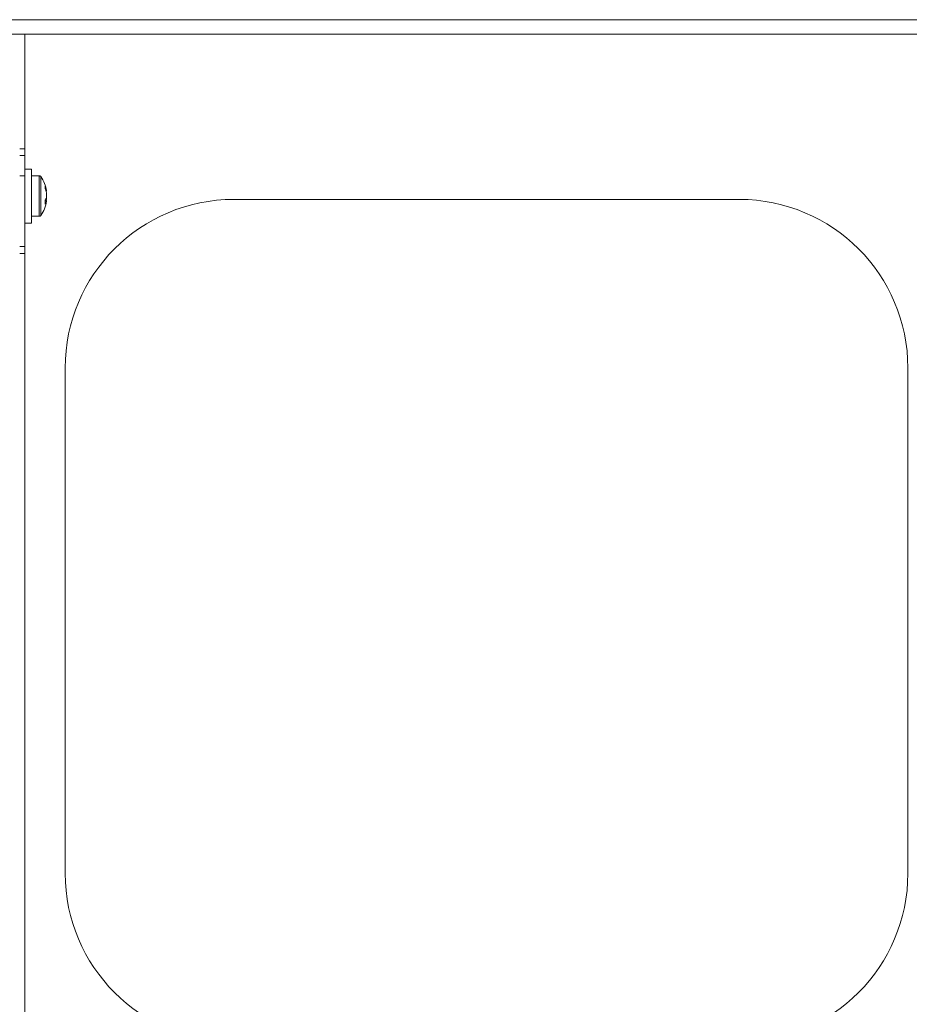
# Model space of a CAD drawing. Units: millimetres. Extents: x 459.5 to 469, y 355.2 to 366.5.
# Drawn here: x 462.5 to 463.2, y 363.3 to 364.1 of the extents above; entities that cross this region are included whole.
import ezdxf

# ---------------------------------------------------------------- set-up
doc = ezdxf.new("R2010")
doc.units = ezdxf.units.MM
doc.layers.add('PDF _Геометрия', color=7, linetype='Continuous')

msp = doc.modelspace()

# ---------------------------------------------------------------- linework, layer by layer
at = {"layer": 'PDF _Геометрия', "lineweight": 20}
for points in [[(462.25567, 364.08083), (464.31026, 364.08083)], [(462.25567, 364.06944), (464.31026, 364.06944)], [(462.46407, 363.9802), (462.46407, 364.06944)], [(462.46407, 363.97495), (462.46407, 363.97505), (462.46407, 363.97535), (462.46407, 363.97584), (462.46407, 363.97649), (462.46407, 363.97728), (462.46407, 363.97818), (462.46407, 363.97917), (462.46407, 363.9802), (462.46014, 363.9802), (462.46407, 363.9802), (462.46407, 363.97917), (462.46407, 363.97818), (462.46407, 363.97728), (462.46407, 363.97649), (462.46407, 363.97584), (462.46407, 363.97535), (462.46407, 363.97505)], [(462.46407, 363.9592), (462.46407, 363.96256), (462.46407, 363.96564), (462.46407, 363.96835), (462.46407, 363.97066), (462.46407, 363.9725), (462.46407, 363.97385), (462.46407, 363.97467), (462.46407, 363.97495), (462.46014, 363.97495), (462.46407, 363.97495), (462.46407, 363.97467), (462.46407, 363.97385), (462.46407, 363.9725), (462.46407, 363.97066), (462.46407, 363.96835), (462.46407, 363.96564), (462.46407, 363.96256)], [(462.46407, 363.96445), (462.46932, 363.96445)], [(462.46932, 363.96445), (462.46932, 363.96433), (462.46932, 363.96334), (462.46932, 363.96144), (462.46932, 363.95869), (462.46932, 363.95523), (462.46932, 363.95122), (462.46932, 363.94684), (462.46932, 363.94232), (462.46932, 363.93783), (462.46932, 363.93362), (462.46932, 363.92986), (462.46932, 363.92673), (462.46932, 363.9244), (462.46932, 363.92294), (462.46932, 363.92245), (462.46407, 363.92245), (462.46932, 363.92245), (462.46932, 363.92294), (462.46932, 363.9244), (462.46932, 363.92673), (462.46932, 363.92986), (462.46932, 363.93362), (462.46932, 363.93783), (462.46932, 363.94232), (462.46932, 363.94684), (462.46932, 363.95122), (462.46932, 363.95523), (462.46932, 363.95869), (462.46932, 363.96144), (462.46932, 363.96334), (462.46932, 363.96433)], [(462.46407, 363.90408), (462.46407, 363.90462), (462.46407, 363.90621), (462.46407, 363.90883), (462.46407, 363.91237), (462.46407, 363.91677), (462.46407, 363.9219), (462.46407, 363.9276), (462.46407, 363.93374), (462.46407, 363.94015), (462.46407, 363.94665), (462.46407, 363.95305), (462.46407, 363.9592), (462.46014, 363.9592), (462.46407, 363.9592), (462.46407, 363.95305), (462.46407, 363.94665), (462.46407, 363.94015), (462.46407, 363.93374), (462.46407, 363.9276), (462.46407, 363.9219), (462.46407, 363.91677), (462.46407, 363.91237), (462.46407, 363.90883), (462.46407, 363.90621), (462.46407, 363.90462)], [(462.47542, 363.9277), (462.47542, 363.92774), (462.47542, 363.92851), (462.47542, 363.93021), (462.47542, 363.93276), (462.47542, 363.93596), (462.47542, 363.93965), (462.47542, 363.94358), (462.47542, 363.94748), (462.47542, 363.95115), (462.47542, 363.95431), (462.47542, 363.95681), (462.47542, 363.95846), (462.47542, 363.95917), (462.47542, 363.9592), (462.46932, 363.9592), (462.47542, 363.9592), (462.47542, 363.95917), (462.47542, 363.95846), (462.47542, 363.95681), (462.47542, 363.95431), (462.47542, 363.95115), (462.47542, 363.94748), (462.47542, 363.94358), (462.47542, 363.93965), (462.47542, 363.93596), (462.47542, 363.93276), (462.47542, 363.93021), (462.47542, 363.92851), (462.47542, 363.92774)], [(462.47658, 363.9283), (462.47658, 363.92834), (462.47658, 363.92907), (462.47658, 363.93073), (462.47658, 363.93317), (462.47658, 363.93625), (462.47658, 363.9398), (462.47658, 363.94356), (462.47658, 363.94732), (462.47658, 363.95085), (462.47658, 363.95391), (462.47658, 363.9563), (462.47658, 363.95789), (462.47658, 363.95857), (462.47658, 363.9586), (462.47647, 363.95873), (462.47636, 363.95885), (462.47622, 363.95895), (462.47608, 363.95905), (462.47591, 363.95912), (462.47576, 363.95916), (462.47559, 363.95919), (462.47543, 363.9592), (462.47559, 363.95919), (462.47576, 363.95916), (462.47591, 363.95912), (462.47608, 363.95905), (462.47622, 363.95895), (462.47636, 363.95885), (462.47647, 363.95873), (462.47658, 363.9586), (462.47658, 363.95857), (462.47658, 363.95789), (462.47658, 363.9563), (462.47658, 363.95391), (462.47658, 363.95085), (462.47658, 363.94732), (462.47658, 363.94356), (462.47658, 363.9398), (462.47658, 363.93625), (462.47658, 363.93317), (462.47658, 363.93073), (462.47658, 363.92907), (462.47658, 363.92834)], [(462.47657, 363.95861), (462.47742, 363.95733), (462.47819, 363.95602), (462.47888, 363.95466), (462.47948, 363.95327), (462.48001, 363.95186), (462.48045, 363.9504), (462.48081, 363.94893), (462.48109, 363.94743), (462.48081, 363.94893), (462.48045, 363.9504), (462.48001, 363.95186), (462.47948, 363.95327), (462.47888, 363.95466), (462.47819, 363.95602), (462.47742, 363.95733)], [(462.48003, 363.95114), (462.48021, 363.95068), (462.48038, 363.95021), (462.48053, 363.94975), (462.48067, 363.94928), (462.4808, 363.94881), (462.48091, 363.94834), (462.48101, 363.94786), (462.48109, 363.94739), (462.48101, 363.94786), (462.48091, 363.94834), (462.4808, 363.94881), (462.48067, 363.94928), (462.48053, 363.94975), (462.48038, 363.95021), (462.48021, 363.95068)], [(462.48109, 363.94522), (462.48101, 363.94571), (462.48091, 363.94618), (462.48078, 363.94665), (462.48066, 363.94712), (462.48052, 363.94758), (462.48038, 363.94805), (462.48022, 363.94851), (462.48003, 363.94897), (462.48006, 363.94925), (462.48008, 363.94953), (462.48009, 363.9498), (462.48009, 363.95008), (462.48009, 363.95035), (462.48008, 363.95061), (462.48006, 363.95087), (462.48003, 363.95114), (462.48006, 363.95087), (462.48008, 363.95061), (462.48009, 363.95035), (462.48009, 363.95008), (462.48009, 363.9498), (462.48008, 363.94953), (462.48006, 363.94925), (462.48003, 363.94897), (462.48022, 363.94851), (462.48038, 363.94805), (462.48052, 363.94758), (462.48066, 363.94712), (462.48078, 363.94665), (462.48091, 363.94618), (462.48101, 363.94571)], [(462.48003, 363.94025), (462.48021, 363.94058), (462.48038, 363.94091), (462.48053, 363.94125), (462.48067, 363.94158), (462.4808, 363.94191), (462.48091, 363.94225), (462.48101, 363.94259), (462.48109, 363.94293), (462.48101, 363.94259), (462.48091, 363.94225), (462.4808, 363.94191), (462.48067, 363.94158), (462.48053, 363.94125), (462.48038, 363.94091), (462.48021, 363.94058)], [(462.48108, 363.94168), (462.481, 363.9412), (462.4809, 363.94073), (462.48079, 363.94026), (462.4807, 363.9399), (462.48079, 363.94026), (462.4809, 363.94073), (462.481, 363.9412)], [(462.48109, 363.94293), (462.48109, 363.94281), (462.48109, 363.94251), (462.48109, 363.94222), (462.48109, 363.94195), (462.48109, 363.94168), (462.48109, 363.94195), (462.48109, 363.94222), (462.48109, 363.94251), (462.48109, 363.94281), (462.48109, 363.94293), (462.48109, 363.94322), (462.48109, 363.94351), (462.48109, 363.94381), (462.48109, 363.9441), (462.48109, 363.94439), (462.48109, 363.94468), (462.48109, 363.94496), (462.48109, 363.94522), (462.48109, 363.94496), (462.48109, 363.94468), (462.48109, 363.94439), (462.48109, 363.9441), (462.48109, 363.94381), (462.48109, 363.94351), (462.48109, 363.94322)], [(462.6268, 363.94083), (463.0205, 363.94083)], [(462.48109, 363.93948), (462.48082, 363.93798), (462.48045, 363.93651), (462.48001, 363.93505), (462.47948, 363.93362), (462.47887, 363.93223), (462.47819, 363.93089), (462.47743, 363.92957), (462.47658, 363.9283), (462.47743, 363.92957), (462.47819, 363.93089), (462.47887, 363.93223), (462.47948, 363.93362), (462.48001, 363.93505), (462.48045, 363.93651), (462.48082, 363.93798)], [(462.47971, 363.93996), (462.4801, 363.93994), (462.48109, 363.9399), (462.48109, 363.93977), (462.48109, 363.93967), (462.48109, 363.93959), (462.48109, 363.93953), (462.48109, 363.93949), (462.48109, 363.93948), (462.48109, 363.93949), (462.48109, 363.93953), (462.48109, 363.93959), (462.48109, 363.93967), (462.48109, 363.93977), (462.48109, 363.9399), (462.4801, 363.93994)], [(462.48109, 363.9399), (462.48101, 363.93955), (462.48091, 363.93921), (462.48078, 363.93888), (462.48066, 363.93853), (462.48052, 363.9382), (462.48038, 363.93787), (462.48022, 363.93755), (462.48003, 363.93721), (462.48006, 363.93759), (462.48008, 363.93796), (462.48009, 363.93834), (462.48009, 363.93871), (462.48009, 363.93909), (462.48008, 363.93948), (462.48006, 363.93985), (462.48003, 363.94024), (462.48006, 363.93985), (462.48008, 363.93948), (462.48009, 363.93909), (462.48009, 363.93871), (462.48009, 363.93834), (462.48008, 363.93796), (462.48006, 363.93759), (462.48003, 363.93721), (462.48022, 363.93755), (462.48038, 363.93787), (462.48052, 363.9382), (462.48066, 363.93853), (462.48078, 363.93888), (462.48091, 363.93921), (462.48101, 363.93955)], [(462.47542, 363.9277), (462.46932, 363.9277)], [(462.47657, 363.9283), (462.47648, 363.92818), (462.47635, 363.92805), (462.47621, 363.92795), (462.47607, 363.92786), (462.47592, 363.92779), (462.47575, 363.92775), (462.47559, 363.92772), (462.47542, 363.9277), (462.47559, 363.92772), (462.47575, 363.92775), (462.47592, 363.92779), (462.47607, 363.92786), (462.47621, 363.92795), (462.47635, 363.92805), (462.47648, 363.92818)], [(462.46014, 363.89883), (462.46407, 363.89883), (462.46407, 363.89986), (462.46407, 363.90085), (462.46407, 363.90175), (462.46407, 363.90254), (462.46407, 363.90319), (462.46407, 363.90368), (462.46407, 363.90399), (462.46407, 363.90408), (462.46014, 363.90408), (462.46407, 363.90408), (462.46407, 363.90399), (462.46407, 363.90368), (462.46407, 363.90319), (462.46407, 363.90254), (462.46407, 363.90175), (462.46407, 363.90085), (462.46407, 363.89986), (462.46407, 363.89883), (462.46407, 361.98676), (462.46407, 363.89883)], [(462.49557, 363.4159), (462.49557, 363.80959)], [(463.15173, 363.80959), (463.15173, 363.41589)]]:
    msp.add_lwpolyline(points, close=True, dxfattribs=at)
for points in [[(462.6268, 363.94083, 0.414202), (462.49556, 363.80959, -0.414202)], [(463.15173, 363.80959, 0.414202), (463.0205, 363.94083, -0.414202)], [(462.49557, 363.41589, 0.414202), (462.6268, 363.28466, -0.414202)], [(463.0205, 363.28466, 0.414202), (463.15173, 363.4159, -0.414202)]]:
    msp.add_lwpolyline(points, format="xyb", close=True, dxfattribs=at)

doc.saveas('drawing.dxf')
